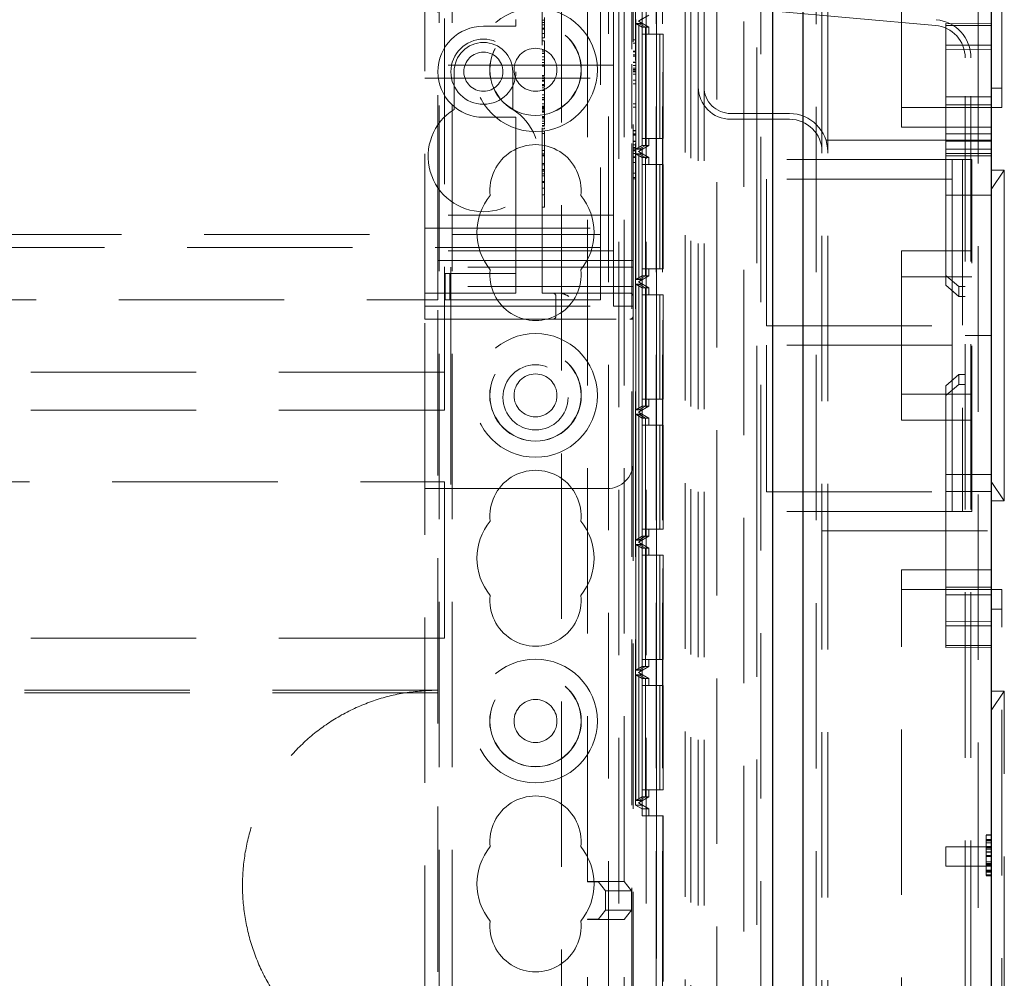
# Model space of a CAD drawing. Units: millimetres. Extents: x 11 to 205, y 5 to 292.
# Drawn here: x 102 to 109, y 132 to 140 of the extents above; entities that cross this region are included whole.
import ezdxf

# ---------------------------------------------------------------- set-up
doc = ezdxf.new("R2010")
doc.units = ezdxf.units.MM
doc.linetypes.add('HIDDEN', pattern=[1.905, 1.27, -0.635])

msp = doc.modelspace()

# ---------------------------------------------------------------- linework, layer by layer
at = {"color": 7, "linetype": 'Continuous', "lineweight": 25}
for p, q in [((109.3855, 224.2181), (109.3855, 114.4581)), ((107.9415, 115.7162), (107.9415, 222.9599)), ((107.7055, 222.6431), (107.7055, 116.0331))]:
    msp.add_line(p, q, dxfattribs=at)
at = {"color": 7, "linetype": 'HIDDEN', "lineweight": 18}
for p, q in [((109.2855, 115.7581), (109.2855, 222.9181)), ((108.0415, 222.8741), (108.0415, 115.8021)), ((108.0855, 115.8381), (108.0855, 222.8381)), ((108.1295, 115.8381), (108.1295, 222.8381)), ((107.6155, 222.6431), (107.6155, 116.0331)), ((107.2775, 222.2959), (107.2775, 116.3802)), ((107.0355, 221.8881), (107.0355, 116.7881)), ((107.0795, 221.8441), (107.0795, 116.8321)), ((105.1455, 116.8381), (105.1455, 221.8381)), ((105.2455, 116.8381), (105.2455, 221.8381)), ((106.5255, 221.8381), (106.5255, 116.8381)), ((106.7355, 221.8381), (106.7355, 116.8381)), ((106.445, 220.8931), (106.445, 117.7831)), ((107.1355, 139.2081), (107.1355, 151.5881)), ((107.1795, 139.2081), (107.1795, 151.5881)), ((106.811, 146.6751), (106.811, 117.076)), ((106.861, 146.6751), (106.861, 117.076)), ((106.8628, 117.0949), (106.8628, 146.6562)), ((106.8136, 117.276), (106.8136, 146.4751)), ((106.7038, 133.6104), (106.7038, 144.8106)), ((106.8138, 133.6104), (106.8138, 144.8106)), ((106.6544, 133.6931), (106.6544, 144.7279)), ((106.7042, 133.6643), (106.7042, 144.7568)), ((107.5855, 143.3185), (107.5855, 138.6481)), ((108.6955, 138.8981), (108.6955, 143.2981)), ((107.4855, 123.1981), (107.4855, 143.2828)), ((109.4655, 139.0481), (109.4655, 143.1481)), ((106.0855, 142.1083), (106.0855, 121.6054)), ((106.2855, 133.1053), (106.2855, 142.1372)), ((106.5671, 133.1053), (106.5671, 142.1372)), ((105.1855, 141.6356), (105.1855, 137.0156)), ((105.0355, 137.4231), (105.0355, 141.2231)), ((105.9355, 137.6231), (105.9355, 140.9981)), ((106.6355, 140.8231), (106.6355, 137.8231)), ((105.1355, 137.8731), (105.1355, 140.7731)), ((106.3855, 140.4931), (106.3855, 138.1531)), ((106.4855, 140.3231), (106.4855, 139.4731)), ((106.6255, 139.9356), (106.6255, 139.4951)), ((108.9573, 139.6787), (107.3637, 139.8181)), ((105.9555, 139.7199), (105.9555, 139.7388)), ((106.6755, 139.7106), (106.7555, 139.7568)), ((105.7355, 139.6731), (105.4855, 139.6731)), ((105.7355, 139.6731), (105.7355, 139.7231)), ((105.9555, 139.7199), (105.9355, 139.7199)), ((105.9555, 139.7011), (105.9355, 139.7011)), ((105.9555, 139.6837), (105.9355, 139.6837)), ((105.9555, 139.6579), (105.9355, 139.6579)), ((105.9555, 139.6161), (105.9555, 139.7199)), ((106.6796, 139.6932), (106.6547, 139.6932)), ((106.6547, 139.6932), (106.6547, 138.7278)), ((106.7049, 139.6644), (106.6547, 139.6932)), ((106.6555, 139.5692), (106.6555, 139.7231)), ((106.7055, 139.7279), (106.6755, 139.7106)), ((106.6755, 139.7106), (106.6755, 139.7106)), ((106.7555, 139.6644), (106.6755, 139.7106)), ((106.6755, 139.7106), (106.7055, 139.6932)), ((106.6796, 138.7278), (106.6796, 139.6932)), ((106.7293, 139.6644), (106.6796, 139.6932)), ((106.7055, 139.6932), (106.6798, 139.6932)), ((106.6798, 139.6932), (106.6798, 138.7278)), ((106.73, 139.6644), (106.6798, 139.6932)), ((106.7049, 138.7566), (106.7049, 139.6644)), ((106.7293, 139.6644), (106.7049, 139.6644)), ((106.7055, 139.7279), (106.7055, 139.6932)), ((106.7293, 138.7566), (106.7293, 139.6644)), ((106.73, 138.7566), (106.73, 139.6644)), ((106.7555, 139.6644), (106.73, 139.6644)), ((106.7555, 139.6644), (106.7555, 139.6104)), ((109.3855, 139.69), (109.0355, 139.6926)), ((109.0355, 139.4939), (109.0355, 139.6926)), ((109.0355, 139.6781), (109.3855, 139.6781)), ((105.9555, 139.6491), (105.9355, 139.6491)), ((105.9555, 139.6161), (105.9355, 139.6161)), ((105.9555, 139.5828), (105.9355, 139.5828)), ((105.9555, 139.5828), (105.9555, 139.6131)), ((106.7052, 138.8104), (106.7052, 139.6104)), ((106.8152, 139.6104), (106.7052, 139.6104)), ((106.729, 139.6104), (106.729, 138.8104)), ((106.7304, 138.8104), (106.7304, 139.6104)), ((106.8152, 138.8104), (106.8152, 139.6104)), ((106.839, 139.6104), (106.8152, 139.6104)), ((106.839, 139.6104), (106.839, 138.8104)), ((106.8404, 139.6104), (106.839, 139.6104)), ((106.8404, 138.8104), (106.8404, 139.6104)), ((106.8655, 139.6104), (106.8404, 139.6104)), ((106.8655, 139.6104), (106.8655, 138.8104)), ((105.9555, 139.5606), (105.9355, 139.5606)), ((106.6555, 139.5692), (106.6355, 139.5692)), ((106.6555, 139.5423), (106.6355, 139.5423)), ((106.6555, 139.5423), (106.6555, 139.5692)), ((109.0355, 139.5281), (109.3855, 139.5281)), ((105.9555, 139.4883), (105.9355, 139.4883)), ((105.9555, 139.4761), (105.9355, 139.4761)), ((105.9555, 139.464), (105.9355, 139.464)), ((105.9555, 139.4383), (105.9355, 139.4383)), ((106.4855, 139.3731), (106.4855, 139.4731)), ((106.6555, 139.4808), (106.6355, 139.4808)), ((106.6555, 139.4769), (106.6355, 139.4769)), ((106.6555, 139.4538), (106.6355, 139.4538)), ((106.6555, 139.4526), (106.6355, 139.4526)), ((106.6555, 139.4431), (106.6355, 139.4431)), ((106.6555, 139.4769), (106.6555, 139.4526)), ((109.0355, 138.6784), (109.0355, 139.4939)), ((109.0355, 139.4939), (109.3855, 139.4913)), ((109.1855, 130.2465), (109.1855, 139.4296)), ((109.2295, 130.2465), (109.2295, 139.4296)), ((106.4855, 139.3731), (105.0355, 139.3731)), ((105.9555, 139.4139), (105.9355, 139.4139)), ((105.9555, 139.3936), (105.9355, 139.3936)), ((105.9555, 139.3772), (105.9355, 139.3772)), ((105.9555, 139.3661), (105.9355, 139.3661)), ((106.4855, 139.3731), (106.4855, 139.2731)), ((106.6255, 139.3807), (106.6255, 138.8874)), ((106.6555, 139.397), (106.6355, 139.397)), ((106.6555, 139.3951), (106.6355, 139.3951)), ((106.6555, 139.394), (106.6355, 139.394)), ((106.6555, 139.3698), (106.6355, 139.3698)), ((105.2605, 139.3231), (105.2605, 139.0336)), ((105.7105, 139.0336), (105.7105, 139.3231)), ((105.9555, 139.2939), (105.9355, 139.2939)), ((105.9555, 139.2828), (105.9355, 139.2828)), ((106.6555, 139.35), (106.6355, 139.35)), ((106.6555, 139.3398), (106.6355, 139.3398)), ((106.6555, 139.3292), (106.6355, 139.3292)), ((106.6555, 139.3231), (106.6355, 139.3231)), ((106.6555, 139.3038), (106.6355, 139.3038)), ((106.6555, 139.3038), (106.6555, 139.3292)), ((105.0355, 139.2731), (106.4855, 139.2731)), ((105.9555, 139.2693), (105.9355, 139.2693)), ((105.9555, 139.2564), (105.9355, 139.2564)), ((105.9555, 139.2502), (105.9355, 139.2502)), ((105.9555, 139.2238), (105.9355, 139.2238)), ((105.9555, 139.2201), (105.9355, 139.2201)), ((105.9555, 139.2141), (105.9355, 139.2141)), ((105.9555, 139.2079), (105.9555, 139.2238)), ((106.4855, 139.1731), (106.4855, 139.2731)), ((106.6555, 139.2577), (106.6355, 139.2577)), ((106.6555, 139.2308), (106.6355, 139.2308)), ((106.6555, 139.2308), (106.6555, 139.2577)), ((106.6555, 139.0769), (106.6555, 139.2308)), ((107.1355, 139.2081), (107.1355, 138.7081)), ((107.1795, 139.2081), (107.1795, 138.7081)), ((105.9555, 139.1996), (105.9355, 139.1996)), ((105.9555, 139.1793), (105.9355, 139.1793)), ((105.9555, 139.145), (105.9355, 139.145)), ((105.9555, 139.1793), (105.9555, 139.1996)), ((105.9555, 139.0772), (105.9555, 139.1793)), ((106.4855, 139.1731), (106.4855, 138.3231)), ((109.3855, 139.1311), (109.0355, 139.1311)), ((109.3855, 139.1981), (109.4655, 139.1981)), ((105.9555, 139.1244), (105.9355, 139.1244)), ((105.9555, 139.112), (105.9355, 139.112)), ((105.9555, 139.1061), (105.9355, 139.1061)), ((105.9555, 139.0772), (105.9355, 139.0772)), ((105.9555, 139.0587), (105.9355, 139.0587)), ((105.9555, 139.0559), (105.9355, 139.0559)), ((105.9555, 139.0495), (105.9355, 139.0495)), ((105.9555, 139.0587), (105.9555, 139.0742)), ((105.9555, 139.0559), (105.9555, 139.0587)), ((105.9555, 139.0397), (105.9555, 139.0559)), ((106.6555, 139.0769), (106.6355, 139.0769)), ((106.6555, 139.05), (106.6355, 139.05)), ((106.6555, 139.05), (106.6555, 139.0769)), ((109.0355, 139.0683), (109.3855, 139.0683)), ((105.9555, 139.0484), (105.9355, 139.0484)), ((105.9555, 139.0397), (105.9355, 139.0397)), ((105.9555, 139.0316), (105.9355, 139.0316)), ((105.9555, 139.0191), (105.9355, 139.0191)), ((105.9555, 139.0174), (105.9355, 139.0174)), ((105.9555, 139.0119), (105.9355, 139.0119)), ((105.9555, 138.9806), (105.9355, 138.9806)), ((105.9555, 139.0397), (105.9555, 139.0316)), ((107.8355, 139.0021), (107.3855, 139.0021)), ((108.6955, 139.0481), (109.4655, 139.0481)), ((105.4855, 138.9731), (105.7355, 138.9731)), ((105.7355, 138.9231), (105.7355, 138.9731)), ((105.7355, 138.9231), (105.7355, 137.8731)), ((105.9555, 138.9704), (105.9355, 138.9704)), ((105.9555, 138.9619), (105.9355, 138.9619)), ((105.9555, 138.9442), (105.9355, 138.9442)), ((105.9555, 138.9265), (105.9355, 138.9265)), ((105.9555, 138.9107), (105.9355, 138.9107)), ((105.9555, 138.905), (105.9355, 138.905)), ((105.9555, 138.9265), (105.9555, 138.9151)), ((107.8355, 138.9581), (107.3855, 138.9581)), ((108.6955, 138.8981), (109.3855, 138.8981)), ((105.9555, 138.8852), (105.9355, 138.8852)), ((105.9555, 138.8661), (105.9355, 138.8661)), ((105.9555, 138.8495), (105.9355, 138.8495)), ((105.9555, 138.7188), (105.9555, 138.8661)), ((106.6555, 138.8731), (106.6355, 138.8731)), ((106.6555, 138.8692), (106.6355, 138.8692)), ((106.6555, 138.8461), (106.6355, 138.8461)), ((106.6555, 138.8449), (106.6355, 138.8449)), ((106.6555, 138.8354), (106.6355, 138.8354)), ((109.3855, 138.8463), (109.0355, 138.8463)), ((106.6255, 138.773), (106.6255, 127.0251)), ((106.6555, 138.7893), (106.6355, 138.7893)), ((106.6555, 138.7874), (106.6355, 138.7874)), ((106.6555, 138.7863), (106.6355, 138.7863)), ((106.6555, 138.7621), (106.6355, 138.7621)), ((106.6547, 138.7278), (106.7049, 138.7566)), ((106.6755, 138.7104), (106.7555, 138.7566)), ((106.6796, 138.7278), (106.7293, 138.7566)), ((106.6798, 138.7278), (106.73, 138.7566)), ((106.7293, 138.7566), (106.7049, 138.7566)), ((106.7052, 138.8104), (106.8152, 138.8104)), ((106.7555, 138.7566), (106.73, 138.7566)), ((106.7555, 138.8104), (106.7555, 138.7566)), ((106.839, 138.8104), (106.8152, 138.8104)), ((106.839, 138.8104), (106.8404, 138.8104)), ((106.8655, 138.8104), (106.8404, 138.8104)), ((109.3855, 138.7981), (108.0855, 138.7981)), ((109.0355, 138.7911), (109.3855, 138.7911)), ((105.9555, 138.7188), (105.9355, 138.7188)), ((105.9555, 138.6939), (105.9355, 138.6939)), ((105.9555, 138.6828), (105.9355, 138.6828)), ((105.9555, 138.6772), (105.9355, 138.6772)), ((105.9555, 138.3772), (105.9555, 138.7188)), ((106.6555, 138.7423), (106.6355, 138.7423)), ((106.6555, 138.7321), (106.6355, 138.7321)), ((106.6555, 138.7215), (106.6355, 138.7215)), ((106.6555, 138.7154), (106.6355, 138.7154)), ((106.6555, 138.6962), (106.6355, 138.6962)), ((106.6547, 138.7278), (106.6796, 138.7278)), ((106.6796, 138.6931), (106.6547, 138.6931)), ((106.6547, 138.6931), (106.6547, 137.7278)), ((106.7049, 138.6643), (106.6547, 138.6931)), ((106.6555, 138.6962), (106.6555, 138.7215)), ((106.7055, 138.7278), (106.6755, 138.7104)), ((106.6755, 138.7104), (106.6755, 138.7104)), ((106.7555, 138.6643), (106.6755, 138.7104)), ((106.6755, 138.7104), (106.7055, 138.6931)), ((106.6796, 137.7278), (106.6796, 138.6931)), ((106.7293, 138.6643), (106.6796, 138.6931)), ((106.6798, 138.7278), (106.7055, 138.7278)), ((106.7055, 138.6931), (106.6798, 138.6931)), ((106.6798, 138.6931), (106.6798, 137.7278)), ((106.73, 138.6643), (106.6798, 138.6931)), ((106.7055, 138.7278), (106.7055, 138.6931)), ((107.1355, 127.2081), (107.1355, 138.7081)), ((107.1795, 127.2081), (107.1795, 138.7081)), ((109.0355, 138.7281), (109.3855, 138.7281)), ((109.3855, 138.6963), (109.0355, 138.6963)), ((109.3855, 138.6784), (109.0355, 138.6784)), ((109.0355, 138.2333), (109.0355, 138.6784)), ((105.9555, 138.6188), (105.9355, 138.6188)), ((105.9555, 138.6077), (105.9355, 138.6077)), ((106.6555, 138.6692), (106.6355, 138.6692)), ((106.6555, 138.6654), (106.6355, 138.6654)), ((106.6555, 138.6258), (106.6355, 138.6258)), ((106.6555, 138.5115), (106.6555, 138.6692)), ((106.7049, 137.7566), (106.7049, 138.6643)), ((106.7293, 138.6643), (106.7049, 138.6643)), ((106.7052, 137.8104), (106.7052, 138.6104)), ((106.8152, 138.6104), (106.7052, 138.6104)), ((106.729, 138.6104), (106.729, 137.8104)), ((106.7293, 137.7566), (106.7293, 138.6643)), ((106.73, 137.7566), (106.73, 138.6643)), ((106.7555, 138.6643), (106.73, 138.6643)), ((106.7304, 137.8104), (106.7304, 138.6104)), ((106.7555, 138.6643), (106.7555, 138.6104)), ((106.8152, 137.8104), (106.8152, 138.6104)), ((106.839, 138.6104), (106.8152, 138.6104)), ((106.839, 138.6104), (106.839, 137.8104)), ((106.8404, 138.6104), (106.839, 138.6104)), ((106.8404, 137.8104), (106.8404, 138.6104)), ((106.8655, 138.6104), (106.8404, 138.6104)), ((106.8655, 138.6104), (106.8655, 137.8104)), ((107.5855, 135.9481), (107.5855, 138.6481)), ((109.0855, 138.6481), (107.5855, 138.6481)), ((109.0855, 138.4981), (109.0855, 138.6481)), ((109.1655, 138.6481), (109.0855, 138.6481)), ((109.1655, 138.6481), (109.1655, 135.9481)), ((109.2355, 138.6481), (109.1655, 138.6481)), ((109.2355, 135.9481), (109.2355, 138.6481)), ((105.9555, 138.5717), (105.9355, 138.5717)), ((105.9555, 138.5634), (105.9355, 138.5634)), ((105.9555, 138.5606), (105.9355, 138.5606)), ((105.9555, 138.5382), (105.9355, 138.5382)), ((105.9555, 138.5231), (105.9355, 138.5231)), ((106.6555, 138.5434), (106.6355, 138.5434)), ((109.4855, 138.5681), (109.3855, 138.5681)), ((109.4855, 138.5681), (109.3855, 138.4181)), ((109.4855, 137.2981), (109.4855, 138.5681)), ((105.9555, 138.4801), (105.9355, 138.4801)), ((105.9555, 138.4772), (105.9355, 138.4772)), ((105.9555, 138.4737), (105.9355, 138.4737)), ((106.6555, 138.5115), (106.6355, 138.5115)), ((106.6555, 138.5), (106.6355, 138.5)), ((106.6555, 138.5), (106.6555, 138.5115)), ((107.6601, 138.4981), (107.6601, 137.3731)), ((109.0855, 138.4981), (107.6601, 138.4981)), ((109.0855, 138.4981), (109.0855, 137.3731)), ((105.9555, 138.4298), (105.9355, 138.4298)), ((105.9555, 138.4283), (105.9355, 138.4283)), ((105.9555, 138.3772), (105.9355, 138.3772)), ((105.9555, 138.3471), (105.9555, 138.373)), ((109.0355, 138.3763), (109.3855, 138.3763)), ((106.4855, 138.2231), (106.4855, 138.3231)), ((106.4855, 138.2231), (105.0355, 138.2231)), ((105.9555, 138.2828), (105.9355, 138.2828)), ((106.4855, 138.1231), (106.4855, 138.2231)), ((109.0355, 138.1594), (109.0355, 138.2333)), ((106.3855, 138.1531), (106.3855, 138.0731)), ((109.0355, 137.7597), (109.0355, 138.1594)), ((82.3855, 138.0731), (106.3855, 138.0731)), ((105.0355, 138.1231), (106.4855, 138.1231)), ((106.3855, 138.0731), (106.3855, 137.8931)), ((106.4855, 137.9981), (106.4855, 138.1231)), ((106.4855, 137.9981), (106.4855, 137.5231)), ((106.3855, 137.9731), (82.3855, 137.9731)), ((106.4855, 137.9481), (105.0355, 137.9481)), ((108.6955, 137.9481), (109.2355, 137.9481)), ((108.6955, 137.7481), (108.6955, 137.9481)), ((105.7355, 137.8731), (105.1355, 137.8731)), ((105.1355, 137.8731), (105.1355, 137.5731)), ((106.6355, 137.8731), (105.7355, 137.8731)), ((105.7355, 137.7731), (105.7355, 137.8731)), ((106.3855, 137.8931), (106.3855, 137.5731)), ((105.1929, 137.7731), (105.1929, 137.5731)), ((105.1929, 137.7731), (105.2271, 137.7731)), ((105.2271, 137.7731), (105.2271, 137.5731)), ((105.2271, 137.7731), (105.65, 137.7731)), ((106.6355, 137.8231), (105.2355, 137.8231)), ((105.2355, 137.6731), (105.2355, 137.8231)), ((105.65, 137.7731), (105.7355, 137.7731)), ((105.7355, 137.7731), (105.7355, 137.6731)), ((106.6355, 137.8231), (106.6355, 137.6731)), ((106.7052, 137.8104), (106.8152, 137.8104)), ((106.7555, 137.8104), (106.7555, 137.7566)), ((106.839, 137.8104), (106.8152, 137.8104)), ((106.839, 137.8104), (106.8404, 137.8104)), ((106.8655, 137.8104), (106.8404, 137.8104)), ((106.6547, 137.7278), (106.7049, 137.7566)), ((106.6547, 137.7278), (106.6796, 137.7278)), ((106.6796, 137.6931), (106.6547, 137.6931)), ((106.6547, 137.6931), (106.6547, 136.7278)), ((106.7049, 137.6643), (106.6547, 137.6931)), ((106.6755, 137.7104), (106.7555, 137.7566)), ((106.7055, 137.7278), (106.6755, 137.7104)), ((106.6755, 137.7104), (106.6755, 137.7104)), ((106.7555, 137.6643), (106.6755, 137.7104)), ((106.6755, 137.7104), (106.7055, 137.6931)), ((106.6796, 137.7278), (106.7293, 137.7566)), ((106.6796, 136.7278), (106.6796, 137.6931)), ((106.7293, 137.6643), (106.6796, 137.6931)), ((106.6798, 137.7278), (106.73, 137.7566)), ((106.6798, 137.7278), (106.7055, 137.7278)), ((106.7055, 137.6931), (106.6798, 137.6931)), ((106.6798, 137.6931), (106.6798, 136.7278)), ((106.73, 137.6643), (106.6798, 137.6931)), ((106.7293, 137.7566), (106.7049, 137.7566)), ((106.7055, 137.7278), (106.7055, 137.6931)), ((106.7555, 137.7566), (106.73, 137.7566)), ((109.2355, 137.7481), (108.6955, 137.7481)), ((108.6955, 137.7481), (108.6955, 136.8481)), ((109.0355, 137.7597), (109.1355, 137.6731)), ((109.0355, 137.6847), (109.0355, 137.7597)), ((105.7355, 137.6231), (105.0355, 137.6231)), ((106.6355, 137.6731), (105.2355, 137.6731)), ((105.2355, 137.6731), (105.2355, 137.4231)), ((105.7355, 137.6231), (105.7355, 137.6731)), ((106.6105, 137.6231), (105.9355, 137.6231)), ((106.6355, 137.4481), (106.6355, 137.6731)), ((106.7049, 136.7566), (106.7049, 137.6643)), ((106.7293, 137.6643), (106.7049, 137.6643)), ((106.7293, 136.7566), (106.7293, 137.6643)), ((106.73, 136.7566), (106.73, 137.6643)), ((106.7555, 137.6643), (106.73, 137.6643)), ((106.7555, 137.6643), (106.7555, 137.6104)), ((109.1355, 137.5981), (109.0355, 137.6847)), ((109.1855, 137.6731), (109.1355, 137.6731)), ((109.1355, 137.6731), (109.1355, 137.5981)), ((83.6355, 137.5731), (105.1355, 137.5731)), ((105.1355, 128.6031), (105.1355, 137.5731)), ((105.1929, 137.5731), (105.2271, 137.5731)), ((105.2271, 137.5731), (105.65, 137.5731)), ((105.65, 137.5731), (105.7355, 137.5731)), ((105.7355, 137.5731), (106.3855, 137.5731)), ((106.0425, 137.5981), (106.0425, 137.4481)), ((106.7052, 136.8104), (106.7052, 137.6104)), ((106.8152, 137.6104), (106.7052, 137.6104)), ((106.729, 137.6104), (106.729, 136.8104)), ((106.7304, 136.8104), (106.7304, 137.6104)), ((106.8152, 136.8104), (106.8152, 137.6104)), ((106.839, 137.6104), (106.8152, 137.6104)), ((106.839, 137.6104), (106.839, 136.8104)), ((106.8404, 137.6104), (106.839, 137.6104)), ((106.8404, 136.8104), (106.8404, 137.6104)), ((106.8655, 137.6104), (106.8404, 137.6104)), ((106.8655, 137.6104), (106.8655, 136.8104)), ((109.1855, 137.5981), (109.1355, 137.5981)), ((105.0355, 137.5231), (106.4855, 137.5231)), ((106.6355, 137.5231), (106.4855, 137.5231)), ((105.2355, 137.4231), (105.0355, 137.4231)), ((105.0355, 136.1231), (105.0355, 137.4231)), ((105.2355, 137.4231), (106.6105, 137.4231)), ((105.2355, 137.4231), (105.2355, 136.1231)), ((106.6105, 137.4231), (106.6355, 137.4231)), ((106.6355, 137.4481), (106.6355, 137.4231)), ((106.6355, 137.4231), (106.6355, 136.3231)), ((107.6601, 137.3731), (109.0855, 137.3731)), ((109.0855, 137.2231), (109.0855, 137.3731)), ((109.1855, 137.2981), (109.3855, 137.2981)), ((109.4855, 136.0281), (109.4855, 137.2981)), ((107.6601, 137.2231), (107.6601, 136.0981)), ((109.0855, 137.2231), (107.6601, 137.2231)), ((109.0855, 137.2231), (109.0855, 136.0981)), ((105.1855, 137.0156), (83.5855, 137.0156)), ((105.1855, 137.0156), (105.1855, 136.7256)), ((109.0355, 136.9115), (109.1355, 136.9981)), ((109.1355, 136.9981), (109.1355, 136.9231)), ((109.1855, 136.9981), (109.1355, 136.9981)), ((109.1355, 136.9231), (109.0355, 136.8365)), ((109.0355, 136.8365), (109.0355, 136.9115)), ((109.1855, 136.9231), (109.1355, 136.9231)), ((106.7052, 136.8104), (106.8152, 136.8104)), ((106.7555, 136.8104), (106.7555, 136.7566)), ((106.839, 136.8104), (106.8152, 136.8104)), ((106.839, 136.8104), (106.8404, 136.8104)), ((106.8655, 136.8104), (106.8404, 136.8104)), ((108.6955, 136.6481), (108.6955, 136.8481)), ((108.6955, 136.8481), (109.2355, 136.8481)), ((109.0355, 136.2315), (109.0355, 136.8365)), ((105.1855, 136.7256), (83.5855, 136.7256)), ((106.6547, 136.7278), (106.7049, 136.7566)), ((106.6547, 136.7278), (106.6796, 136.7278)), ((106.6755, 136.7104), (106.7555, 136.7566)), ((106.7055, 136.7278), (106.6755, 136.7104)), ((106.6755, 136.7104), (106.6755, 136.7104)), ((106.7555, 136.6643), (106.6755, 136.7104)), ((106.6755, 136.7104), (106.7055, 136.6931)), ((106.6796, 136.7278), (106.7293, 136.7566)), ((106.6798, 136.7278), (106.73, 136.7566)), ((106.6798, 136.7278), (106.7055, 136.7278)), ((106.7293, 136.7566), (106.7049, 136.7566)), ((106.7055, 136.7278), (106.7055, 136.6931)), ((106.7555, 136.7566), (106.73, 136.7566)), ((106.6796, 136.6931), (106.6547, 136.6931)), ((106.6547, 136.6931), (106.6547, 135.7278)), ((106.7049, 136.6643), (106.6547, 136.6931)), ((106.6796, 135.7278), (106.6796, 136.6931)), ((106.7293, 136.6643), (106.6796, 136.6931)), ((106.7055, 136.6931), (106.6798, 136.6931)), ((106.6798, 136.6931), (106.6798, 135.7278)), ((106.73, 136.6643), (106.6798, 136.6931)), ((106.7049, 135.7566), (106.7049, 136.6643)), ((106.7293, 136.6643), (106.7049, 136.6643)), ((106.7293, 135.7566), (106.7293, 136.6643)), ((106.73, 135.7566), (106.73, 136.6643)), ((106.7555, 136.6643), (106.73, 136.6643)), ((106.7555, 136.6643), (106.7555, 136.6104)), ((109.2355, 136.6481), (108.6955, 136.6481)), ((106.7052, 135.8104), (106.7052, 136.6104)), ((106.8152, 136.6104), (106.7052, 136.6104)), ((106.729, 136.6104), (106.729, 135.8104)), ((106.7304, 135.8104), (106.7304, 136.6104)), ((106.8152, 135.8104), (106.8152, 136.6104)), ((106.839, 136.6104), (106.8152, 136.6104)), ((106.839, 136.6104), (106.839, 135.8104)), ((106.8404, 136.6104), (106.839, 136.6104)), ((106.8404, 135.8104), (106.8404, 136.6104)), ((106.8655, 136.6104), (106.8404, 136.6104)), ((106.8655, 136.6104), (106.8655, 135.8104)), ((106.6355, 129.8531), (106.6355, 136.3231)), ((109.0355, 135.1022), (109.0355, 136.2315)), ((109.0355, 136.2315), (109.3855, 136.2315)), ((109.3855, 136.1781), (109.4855, 136.0281)), ((83.5855, 136.1756), (105.1855, 136.1756)), ((105.0355, 136.1231), (105.2355, 136.1231)), ((105.0355, 130.0531), (105.0355, 136.1231)), ((105.1855, 134.9756), (105.1855, 136.1756)), ((105.2355, 136.1231), (106.4355, 136.1231)), ((107.6601, 136.0981), (109.0855, 136.0981)), ((109.0355, 136.0992), (109.3855, 136.0992)), ((109.0855, 135.9481), (109.0855, 136.0981)), ((109.3855, 136.0281), (109.4855, 136.0281)), ((109.0855, 135.9481), (107.5855, 135.9481)), ((107.5855, 135.9481), (107.5855, 130.6481)), ((109.0855, 135.9481), (109.1655, 135.9481)), ((109.2355, 135.9481), (109.1655, 135.9481)), ((106.7052, 135.8104), (106.8152, 135.8104)), ((106.7555, 135.8104), (106.7555, 135.7566)), ((106.839, 135.8104), (106.8152, 135.8104)), ((106.839, 135.8104), (106.8404, 135.8104)), ((106.8655, 135.8104), (106.8404, 135.8104)), ((108.0855, 135.7981), (109.3855, 135.7981)), ((106.6547, 135.7278), (106.7049, 135.7566)), ((106.6547, 135.7278), (106.6796, 135.7278)), ((106.6755, 135.7104), (106.7555, 135.7566)), ((106.7055, 135.7278), (106.6755, 135.7104)), ((106.6796, 135.7278), (106.7293, 135.7566)), ((106.6798, 135.7278), (106.73, 135.7566)), ((106.6798, 135.7278), (106.7055, 135.7278)), ((106.7293, 135.7566), (106.7049, 135.7566)), ((106.7055, 135.7278), (106.7055, 135.6931)), ((106.7555, 135.7566), (106.73, 135.7566)), ((106.6796, 135.6931), (106.6547, 135.6931)), ((106.6547, 135.6931), (106.6547, 134.7278)), ((106.7049, 135.6643), (106.6547, 135.6931)), ((106.6755, 135.7104), (106.6755, 135.7104)), ((106.7555, 135.6643), (106.6755, 135.7104)), ((106.6755, 135.7104), (106.7055, 135.6931)), ((106.6796, 134.7278), (106.6796, 135.6931)), ((106.7293, 135.6643), (106.6796, 135.6931)), ((106.7055, 135.6931), (106.6798, 135.6931)), ((106.6798, 135.6931), (106.6798, 134.7278)), ((106.73, 135.6643), (106.6798, 135.6931)), ((106.7293, 135.6643), (106.7049, 135.6643)), ((106.7049, 134.7566), (106.7049, 135.6643)), ((106.7293, 134.7566), (106.7293, 135.6643)), ((106.73, 134.7566), (106.73, 135.6643)), ((106.7555, 135.6643), (106.73, 135.6643)), ((106.7555, 135.6643), (106.7555, 135.6104)), ((106.7052, 134.8104), (106.7052, 135.6104)), ((106.8152, 135.6104), (106.7052, 135.6104)), ((106.729, 135.6104), (106.729, 134.8104)), ((106.7304, 134.8104), (106.7304, 135.6104)), ((106.8152, 134.8104), (106.8152, 135.6104)), ((106.839, 135.6104), (106.8152, 135.6104)), ((106.839, 135.6104), (106.839, 134.8104)), ((106.8404, 135.6104), (106.839, 135.6104)), ((106.8404, 134.8104), (106.8404, 135.6104)), ((106.8655, 135.6104), (106.8404, 135.6104)), ((106.8655, 135.6104), (106.8655, 134.8104)), ((108.6955, 131.0981), (108.6955, 135.4981)), ((109.3855, 135.4981), (108.6955, 135.4981)), ((109.4655, 135.3481), (108.6955, 135.3481)), ((109.0355, 135.3647), (109.3855, 135.3647)), ((109.4655, 131.2481), (109.4655, 135.3481)), ((109.0355, 135.3079), (109.3855, 135.3079)), ((109.4655, 135.1981), (109.3855, 135.1981)), ((109.3855, 135.1049), (109.0355, 135.1022)), ((109.0355, 134.9035), (109.0355, 135.1022)), ((109.0355, 135.0681), (109.3855, 135.0681)), ((105.1855, 134.9756), (83.5855, 134.9756)), ((109.0355, 134.9181), (109.3855, 134.9181)), ((109.0355, 134.9035), (109.3855, 134.9062)), ((106.6547, 134.7278), (106.7049, 134.7566)), ((106.6755, 134.7104), (106.7555, 134.7566)), ((106.6796, 134.7278), (106.7293, 134.7566)), ((106.6798, 134.7278), (106.73, 134.7566)), ((106.7293, 134.7566), (106.7049, 134.7566)), ((106.7052, 134.8104), (106.8152, 134.8104)), ((106.7555, 134.7566), (106.73, 134.7566)), ((106.7555, 134.8104), (106.7555, 134.7566)), ((106.839, 134.8104), (106.8152, 134.8104)), ((106.839, 134.8104), (106.8404, 134.8104)), ((106.8655, 134.8104), (106.8404, 134.8104)), ((106.6547, 134.7278), (106.6796, 134.7278)), ((106.6547, 134.6931), (106.6547, 133.7278)), ((106.6796, 134.6931), (106.6547, 134.6931)), ((106.7049, 134.6643), (106.6547, 134.6931)), ((106.7055, 134.7278), (106.6755, 134.7104)), ((106.6755, 134.7104), (106.6755, 134.7104)), ((106.7555, 134.6643), (106.6755, 134.7104)), ((106.6755, 134.7104), (106.7055, 134.6931)), ((106.6796, 133.7278), (106.6796, 134.6931)), ((106.7293, 134.6643), (106.6796, 134.6931)), ((106.6798, 134.7278), (106.7055, 134.7278)), ((106.7055, 134.6931), (106.6798, 134.6931)), ((106.6798, 134.6931), (106.6798, 133.7278)), ((106.73, 134.6643), (106.6798, 134.6931)), ((106.7293, 134.6643), (106.7049, 134.6643)), ((106.7049, 133.7566), (106.7049, 134.6643)), ((106.7055, 134.7278), (106.7055, 134.6931)), ((106.7293, 133.7566), (106.7293, 134.6643)), ((106.73, 133.7566), (106.73, 134.6643)), ((106.7555, 134.6643), (106.73, 134.6643)), ((106.7555, 134.6643), (106.7555, 134.6104)), ((106.7052, 133.8104), (106.7052, 134.6104)), ((106.8152, 134.6104), (106.7052, 134.6104)), ((106.729, 134.6104), (106.729, 133.8104)), ((106.7304, 133.8104), (106.7304, 134.6104)), ((106.839, 134.6104), (106.8152, 134.6104)), ((106.8152, 133.8104), (106.8152, 134.6104)), ((106.839, 134.6104), (106.839, 133.8104)), ((106.8404, 134.6104), (106.839, 134.6104)), ((106.8655, 134.6104), (106.8404, 134.6104)), ((106.8404, 133.8104), (106.8404, 134.6104)), ((106.8655, 134.6104), (106.8655, 133.8104)), ((105.1355, 134.5756), (83.6355, 134.5756)), ((105.1355, 134.5537), (83.6355, 134.5537)), ((109.4855, 134.5681), (109.3855, 134.5681)), ((109.4855, 134.5681), (109.3855, 134.4181)), ((109.4855, 132.0281), (109.4855, 134.5681)), ((106.6547, 133.7278), (106.7049, 133.7566)), ((106.6755, 133.7104), (106.7555, 133.7566)), ((106.6796, 133.7278), (106.7293, 133.7566)), ((106.6798, 133.7278), (106.73, 133.7566)), ((106.7293, 133.7566), (106.7049, 133.7566)), ((106.7052, 133.8104), (106.8152, 133.8104)), ((106.7555, 133.7566), (106.73, 133.7566)), ((106.7555, 133.8104), (106.7555, 133.7566)), ((106.839, 133.8104), (106.8152, 133.8104)), ((106.839, 133.8104), (106.8404, 133.8104)), ((106.8655, 133.8104), (106.8404, 133.8104)), ((106.6544, 133.6931), (106.7042, 133.6643)), ((106.7055, 133.6931), (106.6544, 133.6931)), ((106.6547, 133.7278), (106.6796, 133.7278)), ((106.7055, 133.7278), (106.6755, 133.7104)), ((106.7555, 133.6643), (106.6755, 133.7104)), ((106.6755, 133.7104), (106.7055, 133.6931)), ((106.6755, 133.7104), (106.6755, 133.7104)), ((106.6798, 133.7278), (106.7055, 133.7278)), ((106.7055, 133.7278), (106.7055, 133.6931)), ((106.8138, 133.6104), (106.7038, 133.6104)), ((106.7555, 133.6643), (106.7042, 133.6643)), ((106.7555, 133.6643), (106.7555, 133.6104)), ((106.8655, 133.6104), (106.8138, 133.6104)), ((106.8655, 133.6104), (106.8655, 132.3106)), ((109.3455, 133.4647), (109.3855, 133.4647)), ((109.3455, 133.4608), (109.3455, 133.4237)), ((109.3455, 133.4608), (109.3855, 133.4608)), ((109.3455, 133.4292), (109.3855, 133.4292)), ((109.3455, 133.4252), (109.3855, 133.4252)), ((109.3455, 133.4237), (109.3455, 133.2235)), ((109.3455, 133.4237), (109.3855, 133.4237)), ((109.3455, 133.4177), (109.3855, 133.4177)), ((109.3455, 133.4034), (109.3855, 133.4034)), ((109.0355, 133.2231), (109.0355, 133.3731)), ((109.0355, 133.3731), (109.3855, 133.3731)), ((109.3455, 133.3754), (109.3855, 133.3754)), ((109.3455, 133.3733), (109.3855, 133.3733)), ((109.3455, 133.3659), (109.3855, 133.3659)), ((109.3455, 133.3541), (109.3855, 133.3541)), ((109.3455, 133.3338), (109.3855, 133.3338)), ((109.3455, 133.3304), (109.3855, 133.3304)), ((109.3455, 133.307), (109.3855, 133.307)), ((109.3455, 133.305), (109.3855, 133.305)), ((109.3455, 133.3043), (109.3855, 133.3043)), ((109.3455, 133.2996), (109.3855, 133.2996)), ((109.3455, 133.2988), (109.3855, 133.2988)), ((109.3455, 133.2574), (109.3855, 133.2574)), ((109.3455, 133.2451), (109.3855, 133.2451)), ((109.3455, 133.2395), (109.3855, 133.2395)), ((109.3455, 133.233), (109.3855, 133.233)), ((109.3455, 133.2302), (109.3855, 133.2302)), ((109.0355, 133.2231), (109.3855, 133.2231)), ((109.3455, 133.1945), (109.3855, 133.1945)), ((109.3455, 133.1898), (109.3855, 133.1898)), ((109.3455, 133.1881), (109.3855, 133.1881)), ((109.3455, 133.1881), (109.3455, 133.1526)), ((109.3455, 133.1842), (109.3855, 133.1842)), ((109.3455, 133.1791), (109.3855, 133.1791)), ((109.3455, 133.157), (109.3855, 133.157)), ((109.3455, 133.1526), (109.3855, 133.1526)), ((106.2855, 133.1053), (106.5671, 133.1053)), ((106.2855, 133.1044), (106.2855, 133.1053)), ((106.2883, 133.1044), (106.2855, 133.1044)), ((106.3671, 133.1053), (106.3671, 133.1053)), ((106.5671, 133.1053), (106.3671, 133.1053)), ((106.3671, 133.1053), (106.4229, 133.0355)), ((106.3671, 133.1053), (106.3683, 133.1038)), ((106.5671, 133.1053), (106.6229, 133.0355)), ((109.3455, 133.1486), (109.3855, 133.1486)), ((106.4229, 133.0355), (106.4229, 132.8855)), ((106.4229, 133.0355), (106.6229, 133.0355)), ((106.6229, 133.0355), (106.6229, 132.8855)), ((106.4229, 132.8855), (106.3671, 132.8157)), ((106.4229, 132.8855), (106.6229, 132.8855)), ((106.6229, 132.8855), (106.5671, 132.8157)), ((106.2855, 132.8157), (106.2855, 132.8166)), ((106.2855, 132.8166), (106.2883, 132.8166)), ((106.5671, 132.8157), (106.2855, 132.8157)), ((106.2855, 121.5764), (106.2855, 132.8157)), ((106.3683, 132.8173), (106.3671, 132.8157)), ((106.3671, 132.8157), (106.3671, 132.8157)), ((106.3671, 132.8157), (106.5671, 132.8157)), ((106.5671, 121.5764), (106.5671, 132.8157))]:
    msp.add_line(p, q, dxfattribs=at)
for centre, radius in [((105.8855, 139.3381), 0.475), ((105.8855, 139.3381), 0.3515), ((105.8855, 139.3381), 0.3502), ((105.4855, 139.3231), 0.25), ((105.8855, 139.3381), 0.165), ((105.4855, 139.3231), 0.15), ((105.8855, 136.8381), 0.475), ((105.8855, 136.8381), 0.3515), ((105.8855, 136.8381), 0.3502), ((105.8855, 136.8231), 0.25), ((105.8855, 136.8381), 0.165), ((105.8855, 134.3381), 0.475), ((105.8855, 134.3381), 0.3515), ((105.8855, 134.3381), 0.3502), ((105.8855, 134.3381), 0.165)]:
    msp.add_circle(centre, radius, dxfattribs=at)
for centre, radius, start, end in [((105.4855, 139.3231), 0.35, 90, 270), ((108.9355, 139.4296), 0.25, 0, 85), ((108.9355, 139.4296), 0.294, 0, 85), ((105.4855, 139.3231), 0.225, 0, 180), ((107.3855, 139.2081), 0.25, 180, 270), ((107.3855, 139.2081), 0.206, 180, 270), ((105.4855, 138.6731), 0.425, 121.96572, 58.03428), ((107.8355, 138.7081), 0.294, 0, 90), ((107.8355, 138.7081), 0.25, 0, 90), ((105.8855, 138.4131), 0.35, 353.53263, 186.46737), ((105.8855, 138.0881), 0.45, 140.60854, 219.39146), ((105.8855, 138.0881), 0.45, 320.60854, 39.39146), ((105.8855, 137.7631), 0.35, 173.53263, 6.46737), ((106.0175, 137.5981), 0.025, 0, 90), ((106.6105, 137.5981), 0.025, 0, 90), ((106.0175, 137.4481), 0.025, 270, 0), ((106.6105, 137.4481), 0.025, 270, 0), ((105.8855, 135.9131), 0.35, 353.53263, 186.46737), ((106.4355, 136.3231), 0.2, 270, 0), ((105.8855, 135.5881), 0.45, 140.60854, 219.39146), ((105.8855, 135.5881), 0.45, 320.60854, 39.39146), ((105.8855, 135.2631), 0.35, 173.53263, 6.46737), ((105.8855, 133.4131), 0.35, 353.53263, 186.46737), ((105.8855, 133.0881), 0.45, 140.60854, 219.39146), ((105.8855, 133.0881), 0.45, 320.60854, 39.39146), ((105.8855, 132.7631), 0.35, 173.53263, 6.46737)]:
    msp.add_arc(centre, radius, start, end, dxfattribs=at)
for centre, start_param, end_param in [((106.2883, 133.1037), 0.006981, 1.570796), ((106.2883, 132.8173), 4.712389, 6.276204)]:
    msp.add_ellipse(centre, major_axis=(0.08, 0), ratio=0.008727, start_param=start_param, end_param=end_param, dxfattribs=at)
for points, knots in [([(105.9555, 139.4761), (105.9555, 139.4885), (105.9555, 139.5134), (105.9555, 139.5426), (105.9555, 139.5581), (105.9555, 139.5598), (105.9555, 139.5606)], [0, 0, 0, 0, 0.279974, 0.559321, 0.779496, 1, 1, 1, 1]), ([(105.9555, 139.2939), (105.9555, 139.2976), (105.9555, 139.305), (105.9555, 139.3528), (105.9555, 139.4108), (105.9555, 139.4544), (105.9555, 139.4761)], [0, 0, 0, 0, 0.279593, 0.559851, 0.780387, 1, 1, 1, 1]), ([(105.9555, 139.2564), (105.9555, 139.2594), (105.9555, 139.2655), (105.9555, 139.2734), (105.9555, 139.2815), (105.9555, 139.2823), (105.9555, 139.2828)], [0, 0, 0, 0, 0.186999, 0.374089, 0.561277, 1, 1, 1, 1]), ([(105.9555, 139.2693), (105.9555, 139.2665), (105.9555, 139.2616), (105.9555, 139.2536), (105.9555, 139.2502)], [0, 0, 0, 0, 0.561488, 1, 1, 1, 1]), ([(105.9555, 139.2238), (105.9555, 139.2289), (105.9555, 139.2381), (105.9555, 139.2508), (105.9555, 139.2564)], [0, 0, 0, 0, 0.560675, 1, 1, 1, 1]), ([(105.9555, 138.9107), (105.9555, 138.9382), (105.9555, 138.9874), (105.9555, 139.0237), (105.9555, 139.0397)], [0, 0, 0, 0, 0.559063, 1, 1, 1, 1]), ([(105.9555, 138.8852), (105.9555, 138.886), (105.9555, 138.8873), (105.9555, 138.8916), (105.9555, 138.8936)], [0, 0, 0, 0, 0.559672, 1, 1, 1, 1]), ([(105.9555, 138.2828), (105.9555, 138.2919), (105.9555, 138.3098), (105.9555, 138.3374), (105.9555, 138.3434), (105.9555, 138.3471)], [0, 0, 0, 0, 0.281603, 0.55805, 1, 1, 1, 1]), ([(106.1425, 137.5981), (106.1423, 137.5982), (106.1272, 137.6058), (106.1051, 137.6167), (106.0792, 137.6228), (106.0695, 137.623), (106.0675, 137.6231)], [0, 0, 0, 0, 0.007963, 0.636527, 0.922873, 1, 1, 1, 1]), ([(105.1355, 134.5756), (105.0514, 134.5715), (104.8832, 134.5634), (104.6379, 134.4995), (104.407, 134.3983), (104.1966, 134.26), (104.0136, 134.0879), (103.8618, 133.8881), (103.7465, 133.6651), (103.6688, 133.4258), (103.6321, 133.1761), (103.636, 132.923), (103.6821, 132.674), (103.7679, 132.4359), (103.8928, 132.2166), (104.0518, 132.0217), (104.2418, 131.8576), (104.4561, 131.727), (104.6899, 131.6353), (104.919, 131.5838), (105.0691, 131.5781), (105.1355, 131.5756)], [0, 0, 0, 0, 0.0533075, 0.1066151, 0.1599307, 0.213246, 0.2663995, 0.3195536, 0.3725805, 0.4256086, 0.4788277, 0.5320498, 0.5854842, 0.6389193, 0.6922625, 0.7456065, 0.7986888, 0.851773, 0.9048299, 0.9578886, 1, 1, 1, 1]), ([(109.3455, 133.4034), (109.3455, 133.4008), (109.3455, 133.3865), (109.3455, 133.3686), (109.3455, 133.3541)], [0, 0, 0, 0, 0.185791, 1, 1, 1, 1]), ([(109.3455, 133.2235), (109.3455, 133.2169), (109.3455, 133.2051), (109.3455, 133.1933), (109.3455, 133.1881)], [0, 0, 0, 0, 0.5600377, 1, 1, 1, 1])]:
    msp.add_open_spline(points, degree=3, knots=knots, dxfattribs=at)

doc.saveas('drawing.dxf')
